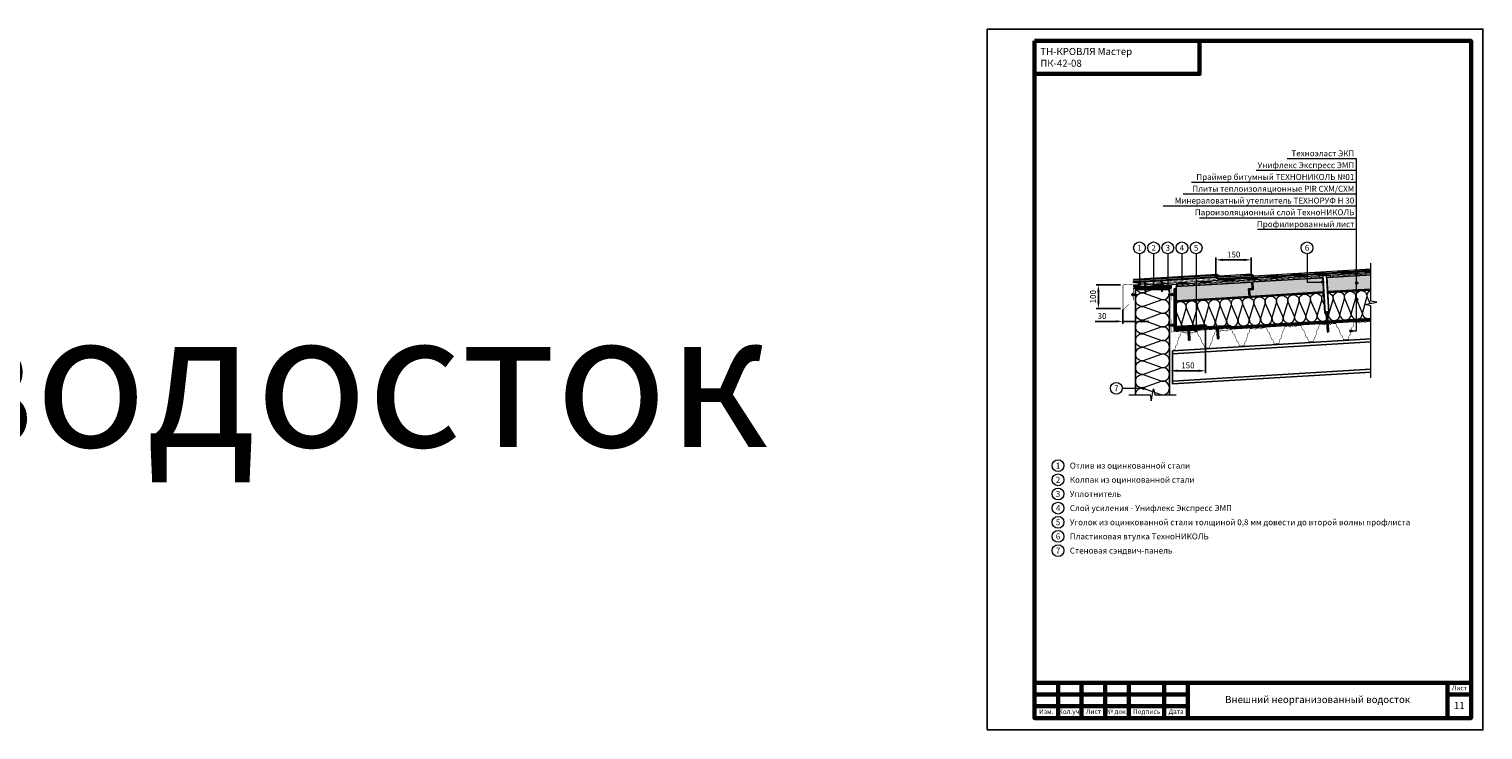
# Model space of a CAD drawing. Units: millimetres. Extents: x -27848 to 18565, y 0 to 122470.
# Drawn here: x -3559 to 2600, y 35500 to 38470 of the extents above; entities that cross this region are included whole.
import ezdxf
from ezdxf.enums import TextEntityAlignment as Align

# ---------------------------------------------------------------- set-up
doc = ezdxf.new("R2010")
doc.units = ezdxf.units.MM
doc.linetypes.add('HIDDEN', pattern=[0.375, 0.25, -0.125])
doc.layers.get('Defpoints').update_dxf_attribs({"color": 254, "lineweight": 25})
for name, color, linetype, lineweight in [('_Выноска', 7, 'Continuous', 15), ('_Размеры', 7, 'Continuous', 15), ('_Рамка', 7, 'Continuous', 25), ('_Рамка_Текст', 7, 'Continuous', 25), ('_Текст', 7, 'Continuous', 25), ('_Тонкая линия', 7, 'Continuous', 15), ('ТН_Герметик', 1, 'Continuous', 25), ('ТН_Гидроизоляция', 5, 'Continuous', 15), ('ТН_Каменная вата', 42, 'Continuous', 25), ('ТН_Крепеж', 7, 'Continuous', 15), ('ТН_Металл', 7, 'Continuous', 25), ('ТН_Пароизоляция', 82, 'Continuous', 25), ('ТН_ПИР', 4, 'Continuous', 25), ('ТН_Праймер', 6, 'HIDDEN', 25), ('ТН_Штрих Герметик', 1, 'Continuous', 15), ('ТН_Штрих Каменная вата', 40, 'Continuous', 15), ('ТН_Штрих ПИР', 4, 'Continuous', 15)]:
    doc.layers.add(name, color=color, linetype=linetype, lineweight=lineweight)
doc.layers.add('_Лист', color=7, linetype='Continuous', lineweight=25, plot=False)
doc.styles.add('Arial', font='ariali.ttf')
doc.dimstyles.new('М 1', dxfattribs={"dimtxt": 25, "dimasz": 30, "dimexe": 10, "dimexo": 10, "dimgap": 10, "dimtad": 1, "dimdec": 0, "dimzin": 0, "dimdsep": 46, "dimtxsty": 'Arial', "dimcen": 0, "dimdle": 10, "dimadec": 0, "dimazin": 0, "dimtfac": 1, "dimtdec": 0, "dimtofl": 0, "dimtmove": 0, "dimatfit": 3, "dimldrblk": 'NONE', "dimfxl": 0.18, "dimtolj": 1, "dimtzin": 0, "dimarcsym": 0})

# ---------------------------------------------------------------- blocks, each defined once
blk = doc.blocks.new('*D122')
at = {"layer": '_Размеры', "color": 0, "lineweight": -2}
for p, q in [((1065, 37385.7), (961, 37385.7)), ((971, 37355.7), (971, 37315.7)), ((1065, 37285.7), (961, 37285.7))]:
    blk.add_line(p, q, dxfattribs=at)
at = {"layer": '_Размеры', "color": 0}
for points in [[(966, 37355.7), (976, 37355.7), (971, 37385.7)], [(966, 37315.7), (976, 37315.7), (971, 37285.7)]]:
    blk.add_solid(points, dxfattribs=at)
at = {"layer": 'Defpoints', "color": 0}
for p in [(1075, 37385.7), (971, 37285.7), (1075, 37285.7)]:
    blk.add_point(p, dxfattribs=at)
at = {"layer": '_Размеры', "color": 0, "insert": (948.2, 37335.7), "char_height": 25, "attachment_point": 5, "rotation": 90, "style": 'Arial'}
blk.add_mtext('\\A1;100', dxfattribs=at)
blk = doc.blocks.new('_None')
blk = doc.blocks.new('*D123')
at = {"layer": '_Размеры', "color": 0, "lineweight": -2}
for p, q in [((1075, 37281.3), (1075, 37221.3)), ((1045, 37231.3), (957.7, 37231.3)), ((1125, 37231.3), (1075, 37231.3)), ((1155, 37231.3), (1185, 37231.3))]:
    blk.add_line(p, q, dxfattribs=at)
at = {"layer": '_Размеры', "color": 0}
for points in [[(1045, 37236.3), (1045, 37226.3), (1075, 37231.3)], [(1155, 37236.3), (1155, 37226.3), (1125, 37231.3)]]:
    blk.add_solid(points, dxfattribs=at)
at = {"layer": 'Defpoints', "color": 0}
for p in [(1075, 37291.3), (1125, 37231.3), (1125, 37231.3)]:
    blk.add_point(p, dxfattribs=at)
at = {"layer": '_Размеры', "color": 0, "insert": (986.4, 37254.1), "char_height": 25, "attachment_point": 5, "style": 'Arial'}
blk.add_mtext('\\A1;30', dxfattribs=at)
blk = doc.blocks.new('*D124')
at = {"layer": '_Размеры', "color": 0, "lineweight": -2}
for p, q in [((1425, 37197.9), (1425, 37012)), ((1395, 37022), (1305, 37022))]:
    blk.add_line(p, q, dxfattribs=at)
at = {"layer": '_Размеры', "color": 0}
for points in [[(1305, 37027), (1305, 37017), (1275, 37022)], [(1395, 37027), (1395, 37017), (1425, 37022)]]:
    blk.add_solid(points, dxfattribs=at)
at = {"layer": 'Defpoints', "color": 0}
for p in [(1425, 37207.9), (1275, 37022), (1275, 37022)]:
    blk.add_point(p, dxfattribs=at)
at = {"layer": '_Размеры', "color": 0, "insert": (1350, 37044.7), "char_height": 25, "attachment_point": 5, "style": 'Arial'}
blk.add_mtext('\\A1;150', dxfattribs=at)
blk = doc.blocks.new('*D125')
at = {"layer": '_Размеры', "color": 0, "lineweight": -2}
for p, q in [((1469, 37419.9), (1469, 37502)), ((1499, 37492), (1588.7, 37492)), ((1618.7, 37431.9), (1618.7, 37502))]:
    blk.add_line(p, q, dxfattribs=at)
at = {"layer": '_Размеры', "color": 0}
for points in [[(1499, 37497), (1499, 37487), (1469, 37492)], [(1588.7, 37497), (1588.7, 37487), (1618.7, 37492)]]:
    blk.add_solid(points, dxfattribs=at)
at = {"layer": 'Defpoints', "color": 0}
for p in [(1618.7, 37492), (1469, 37409.9), (1618.7, 37421.9)]:
    blk.add_point(p, dxfattribs=at)
at = {"layer": '_Размеры', "color": 0, "insert": (1544, 37514.7), "char_height": 25, "attachment_point": 5, "style": 'Arial'}
blk.add_mtext('\\A1;150', dxfattribs=at)

msp = doc.modelspace()

# ---------------------------------------------------------------- hatches: boundary and pattern name
at = {"layer": '_Выноска'}
for points in [[(2060, 37446.2, 1), (2070, 37446.2, 1)], [(1140, 37390.5, 1), (1150, 37390.5, 1)], [(1320, 37409.8, 1), (1330, 37409.8, 1)], [(1916.5, 37397.9, 1), (1926.5, 37397.9, 1)], [(2060, 37437.2, 1), (2070, 37437.2, 1)], [(2060, 37429.7, 1), (2070, 37429.7, 1)], [(2060, 37394.6, 1), (2070, 37394.6, 1)], [(1200, 37369.9, 1), (1210, 37369.9, 1)], [(1260, 37377.9, 1), (1270, 37377.9, 1)], [(2060, 37324.7, 1), (2070, 37324.7, 1)], [(2060, 37233.8, 1), (2070, 37233.8, 1)], [(1380, 37192.5, 1), (1390, 37192.5, 1)], [(2036.5, 37190.8, 1), (2046.5, 37190.8, 1)], [(1157.6, 36947.8, 1), (1167.6, 36947.8, 1)]]:
    msp.add_hatch(color=256, dxfattribs=at).paths.add_polyline_path(points)
at = {"layer": 'ТН_Крепеж'}
h = msp.add_hatch(color=1, dxfattribs=at)
h.paths.add_polyline_path([(1954.7, 37423.1, 0.414214), (1951.6, 37425.9), (1936.1, 37424.9), (1945.4, 37270.3, -0.250765), (1944.8, 37269), (1942.4, 37268.8, 0.250765), (1941.8, 37267.5), (1942.4, 37258.3), (1945.1, 37259, 0.127458), (1946.3, 37261.3), (1947.3, 37265.9, -0.127458), (1948.4, 37268.1), (1948.6, 37268.2, 0.198912), (1948.9, 37269.3), (1939.9, 37419.2), (1954.9, 37420.1)])
h.paths.add_polyline_path([(1923.1, 37424.2), (1907.6, 37423.2, 0.414214), (1904.8, 37420.1), (1905, 37417.1), (1920, 37418), (1929, 37268.1, 0.198912), (1929.5, 37267.1), (1929.6, 37267, -0.127458), (1931, 37264.9), (1932.6, 37260.5, 0.127458), (1934, 37258.4), (1936.8, 37258), (1936.2, 37267.1, 0.250765), (1935.5, 37268.3), (1933.1, 37268.3, -0.250765), (1932.4, 37269.5)])
at = {"layer": 'ТН_Штрих Герметик'}
h = msp.add_hatch(dxfattribs=at)
h.set_pattern_fill('HONEY', color=256, style=0)
h.set_pattern_definition([(0, (0, -3499.5885), (4.7625, 2.74963), [3.175, -6.35]), (120, (0, -3499.5885), (-4.76249943, 2.74963099), [3.175, -6.35]), (60, (0, -3499.5885), (5.7e-07, 5.49926099), [-6.35, 3.175])])
h.paths.add_polyline_path([(1121, 37374), (1121, 37372.9), (1279, 37372.9), (1279, 37383.5)])
at = {"layer": 'ТН_Штрих ПИР', "ltscale": 100}
h = msp.add_hatch(dxfattribs=at)
h.set_pattern_fill('HONEY', color=256, scale=2.5, style=0)
h.set_pattern_definition([(0, (0, -3500), (11.90625, 6.874075), [7.9375, -15.875]), (120, (0, -3500), (-11.9062486, 6.8740775), [7.9375, -15.875]), (60, (0, -3500), (1.4e-06, 13.7481525), [-15.875, 7.9375])])
h.paths.add_polyline_path([(2125, 37368.1), (2125, 37428.3), (1940.1, 37417.2), (1943.7, 37357.3)])
h.paths.add_polyline_path([(1611.7, 37365.4), (1613.3, 37337.4), (1923.7, 37356.1), (1920.1, 37416), (1624.7, 37398.2), (1626.6, 37366.3)])
h.paths.add_polyline_path([(1301, 37378.8), (1301, 37318.7), (1609.4, 37337.2), (1607.4, 37369.2), (1622.4, 37370.1), (1620.7, 37398)])

# ---------------------------------------------------------------- linework, layer by layer
at = {"layer": '_Выноска'}
for points in [[(2065, 37920), (1770, 37920)], [(2041.5, 37190.8), (2065, 37190.8), (2065, 37920)], [(2065, 37820), (1365, 37820)], [(2065, 37870), (1640, 37870)], [(2065, 37770), (1330, 37770)], [(2065, 37720), (1245, 37720)], [(1400, 37670), (2065, 37670)], [(2065, 37620), (1645, 37620)], [(1145, 37517.9), (1145, 37390.5)], [(1205, 37517.9), (1205, 37369.9)], [(1265, 37517.9), (1265, 37377.9)], [(1325, 37517.9), (1325, 37409.8)], [(1385, 37517.9), (1385, 37192.5)], [(1855, 37517.9), (1855, 37397.9), (1921.5, 37397.9)], [(1072, 36947.8), (1162.6, 36947.8)]]:
    msp.add_lwpolyline(points, dxfattribs=at)
for centre, radius in [((1145, 37542.9), 25), ((1205, 37542.9), 25), ((1265, 37542.9), 25), ((1325, 37542.9), 25), ((1385, 37542.9), 25), ((1855, 37542.9), 25), ((2065, 37446.2), 5), ((1145, 37390.5), 5), ((1325, 37409.8), 5), ((1921.5, 37397.9), 5), ((2065, 37437.2), 5), ((2065, 37429.7), 5), ((2065, 37394.6), 5), ((1205, 37369.9), 5), ((1265, 37377.9), 5), ((2065, 37324.7), 5), ((2065, 37233.8), 5), ((1385, 37192.5), 5), ((2041.5, 37190.8), 5), ((1047, 36947.8), 25), ((1162.6, 36947.8), 5), ((800, 36620), 25), ((800, 36560), 25), ((800, 36500), 25), ((800, 36440), 25), ((800, 36380), 25), ((800, 36320), 25), ((800, 36260), 25)]:
    msp.add_circle(centre, radius, dxfattribs=at)
at = {"layer": '_Лист'}
msp.add_lwpolyline([(500, 35500), (2600, 35500), (2600, 38470), (500, 38470)], close=True, dxfattribs=at)
at = {"layer": '_Рамка', "lineweight": 60}
for p, q in [((2550, 35700), (700, 35700)), ((800, 35550), (800, 35700)), ((900, 35550), (900, 35700)), ((1000, 35550), (1000, 35700)), ((1100, 35550), (1100, 35700)), ((1250, 35550), (1250, 35700)), ((1350, 35550), (1350, 35700)), ((2450, 35550), (2450, 35700)), ((1350, 35650), (700, 35650)), ((1350, 35600), (700, 35600)), ((2550, 35650), (2450, 35650))]:
    msp.add_line(p, q, dxfattribs=at)
for points in [[(700, 38420), (700, 35550), (2550, 35550), (2550, 38420), (700, 38420)], [(700, 38280), (1400, 38280), (1400, 38420)]]:
    msp.add_lwpolyline(points, dxfattribs=at)
at = {"layer": '_Тонкая линия'}
for points in [[(2125, 36991.5), (2125, 37297.5), (2100, 37302.5), (2150, 37312.5), (2125, 37317.5), (2125, 37477.3)], [(1100, 36920), (1190, 36920), (1195, 36895), (1205, 36945), (1210, 36920), (1300, 36920)]]:
    msp.add_lwpolyline(points, dxfattribs=at)
at = {"layer": 'ТН_Герметик', "ltscale": 100}
msp.add_lwpolyline([(1121, 37374), (1121, 37372.9), (1279, 37372.9), (1279, 37383.5)], close=True, dxfattribs=at)
at = {"layer": 'ТН_Гидроизоляция', "color": 32, "linetype": 'Continuous'}
for points in [[(2125, 37452.3), (1629.8, 37422.6), (1620.2, 37431), (1482.1, 37422.7), (1473.6, 37430.2), (1119, 37409), (1119, 37404)], [(2125, 37447.3), (1628, 37417.5), (1618.5, 37425.9), (1480.3, 37417.6), (1471.8, 37425.1), (1119, 37404)]]:
    msp.add_lwpolyline(points, dxfattribs=at)
at = {"layer": 'ТН_Гидроизоляция', "color": 32, "ltscale": 3, "const_width": 5}
for points in [[(2125, 37449.8), (2082.7, 37447.3)], [(1119, 37406.5), (1133.4, 37407.3)], [(1183.3, 37410.3), (1233.3, 37413.3)], [(1283.2, 37416.3), (1333.1, 37419.3)], [(1383, 37422.3), (1432.9, 37425.3)], [(1483.3, 37420.3), (1533.2, 37423.3)], [(1629.9, 37420.1), (1628.9, 37420), (1619.3, 37428.5), (1583.1, 37426.3)], [(1683.5, 37423.3), (1733.4, 37426.3)], [(1833.2, 37432.3), (1783.3, 37429.3)], [(1933, 37438.3), (1883.1, 37435.3)], [(2032.8, 37444.3), (1982.9, 37441.3)]]:
    msp.add_lwpolyline(points, dxfattribs=at)
at = {"layer": 'ТН_Гидроизоляция', "color": 1, "ltscale": 3, "const_width": 5}
for points in [[(1119, 37397.5), (1134, 37398.3)], [(1183.9, 37401.3), (1233.8, 37404.3)], [(1283.7, 37407.3), (1333.6, 37410.3)], [(1383.5, 37413.3), (1433.4, 37416.3)], [(1483.8, 37411.3), (1533.7, 37414.3)], [(1583.6, 37417.3), (1618.9, 37419.4)]]:
    msp.add_lwpolyline(points, dxfattribs=at)
at = {"layer": 'ТН_Гидроизоляция', "color": 5, "linetype": 'Continuous'}
for points in [[(2125, 37443.3), (1119, 37382.9), (1119, 37377.9)], [(1119, 37377.9), (2125, 37438.3)]]:
    msp.add_lwpolyline(points, dxfattribs=at)
at = {"layer": 'ТН_Гидроизоляция', "color": 1, "linetype": 'Continuous'}
msp.add_lwpolyline([(1119, 37400), (1470.4, 37421), (1478.9, 37413.5), (1618.7, 37421.9), (1619, 37416.9), (1477.1, 37408.4), (1468.6, 37415.9), (1119, 37394.9), (1119, 37400)], dxfattribs=at)
at = {"layer": 'ТН_Гидроизоляция', "ltscale": 3, "const_width": 5}
for points in [[(1249.6, 37388.3), (1199.7, 37385.3)], [(1349.5, 37394.2), (1299.6, 37391.3)], [(1449.3, 37400.2), (1399.4, 37397.2)], [(1549.1, 37406.2), (1499.2, 37403.2)], [(1648.9, 37412.2), (1599, 37409.2)], [(1748.7, 37418.2), (1698.8, 37415.2)], [(1798.7, 37421.2), (1848.6, 37424.2)], [(1898.5, 37427.2), (1948.4, 37430.2)], [(1998.3, 37433.2), (2048.2, 37436.2)], [(2098.1, 37439.2), (2125, 37440.8)], [(1149.8, 37382.3), (1119, 37380.4)]]:
    msp.add_lwpolyline(points, dxfattribs=at)
at = {"layer": 'ТН_Каменная вата'}
for points in [[(1128, 36920), (1128, 37366.9), (1272, 37366.9), (1272, 36920)], [(2125, 37243.9), (1534.4, 37208.5), (1528.1, 37214.1), (1432, 37208.4), (1424.5, 37216.9), (1301, 37209.5), (1301, 37314.7), (1923.9, 37352.1)], [(1943.9, 37353.3), (2125, 37364.1)]]:
    msp.add_lwpolyline(points, dxfattribs=at)
at = {"layer": 'ТН_Крепеж'}
for points in [[(1168.7, 37356.7), (1171, 37352.8), (1172.9, 37356.9), (1170.9, 37390.5), (1173.6, 37395.2), (1169, 37394.9), (1169.1, 37393.4), (1168.1, 37393.4), (1168, 37394.9), (1163.4, 37394.6), (1166.7, 37390.3), (1168.7, 37356.7)], [(1238.4, 37360.8), (1240.8, 37357), (1242.6, 37361.1), (1240.6, 37394.7), (1243.3, 37399.4), (1238.8, 37399.1), (1238.9, 37397.6), (1237.8, 37397.6), (1237.7, 37399.1), (1233.2, 37398.8), (1236.4, 37394.5), (1238.4, 37360.8)], [(1110.5, 37344.9), (1133.5, 37344.9)], [(1289.5, 37344.9), (1266.5, 37344.9)], [(1289.5, 37214.8), (1266.5, 37214.8)]]:
    msp.add_lwpolyline(points, dxfattribs=at)
for points in [[(1166.9, 37387.2), (1171.7, 37389.6), (1170.9, 37390.6), (1166, 37388.2)], [(1167, 37385.2), (1171.9, 37387.6), (1171, 37388.6), (1166.1, 37386.2)], [(1167.1, 37383.2), (1172, 37385.6), (1171.1, 37386.6), (1166.2, 37384.2)], [(1236.6, 37391.4), (1241.5, 37393.8), (1240.6, 37394.8), (1235.7, 37392.4)], [(1236.7, 37389.4), (1241.6, 37391.8), (1240.7, 37392.8), (1235.8, 37390.4)], [(1236.8, 37387.4), (1241.7, 37389.8), (1240.9, 37390.8), (1236, 37388.4)], [(1237, 37385.4), (1241.9, 37387.8), (1241, 37388.8), (1236.1, 37386.4)], [(1237.1, 37383.3), (1242, 37385.7), (1241.1, 37386.7), (1236.2, 37384.3)], [(1167.2, 37381.2), (1172.1, 37383.6), (1171.2, 37384.6), (1166.3, 37382.2)], [(1167.3, 37379.2), (1172.2, 37381.6), (1171.3, 37382.6), (1166.5, 37380.2)], [(1167.5, 37377.1), (1172.4, 37379.5), (1171.5, 37380.5), (1166.6, 37378.1)], [(1167.6, 37375.1), (1172.5, 37377.5), (1171.6, 37378.5), (1166.7, 37376.1)], [(1167.7, 37373.1), (1172.6, 37375.5), (1171.7, 37376.5), (1166.8, 37374.1)], [(1167.8, 37371.1), (1172.7, 37373.5), (1171.8, 37374.5), (1166.9, 37372.1)], [(1167.9, 37369.1), (1172.8, 37371.4), (1172, 37372.4), (1167.1, 37370.1)], [(1168.1, 37367), (1173, 37369.4), (1172.1, 37370.4), (1167.2, 37368)], [(1168.2, 37365), (1173.1, 37367.4), (1172.2, 37368.4), (1167.3, 37366)], [(1168.3, 37363), (1173.2, 37365.4), (1172.3, 37366.4), (1167.4, 37364)], [(1168.4, 37361), (1173.3, 37363.4), (1172.4, 37364.4), (1167.5, 37362)], [(1168.6, 37358.9), (1173.4, 37361.3), (1172.6, 37362.3), (1167.7, 37359.9)], [(1168.7, 37356.9), (1173.6, 37359.3), (1172.7, 37360.3), (1167.8, 37357.9)], [(1237.2, 37381.3), (1242.1, 37383.7), (1241.2, 37384.7), (1236.3, 37382.3)], [(1237.3, 37379.3), (1242.2, 37381.7), (1241.3, 37382.7), (1236.4, 37380.3)], [(1237.5, 37377.3), (1242.3, 37379.7), (1241.5, 37380.7), (1236.6, 37378.3)], [(1237.6, 37375.3), (1242.5, 37377.7), (1241.6, 37378.7), (1236.7, 37376.3)], [(1237.7, 37373.2), (1242.6, 37375.6), (1241.7, 37376.6), (1236.8, 37374.2)], [(1237.8, 37371.2), (1242.7, 37373.6), (1241.8, 37374.6), (1236.9, 37372.2)], [(1237.9, 37369.2), (1242.8, 37371.6), (1241.9, 37372.6), (1237.1, 37370.2)], [(1238.1, 37367.2), (1243, 37369.6), (1242.1, 37370.6), (1237.2, 37368.2)], [(1238.2, 37365.2), (1243.1, 37367.5), (1242.2, 37368.5), (1237.3, 37366.2)], [(1238.3, 37363.1), (1243.2, 37365.5), (1242.3, 37366.5), (1237.4, 37364.1)], [(1238.4, 37361.1), (1243.3, 37363.5), (1242.4, 37364.5), (1237.5, 37362.1)], [(1937.1, 37252.2), (1943.7, 37255.4), (1942.5, 37256.7), (1936, 37253.5)], [(1937.3, 37249.5), (1943.8, 37252.7), (1942.6, 37254), (1936.1, 37250.8)], [(1937.5, 37246.8), (1944, 37250), (1942.8, 37251.3), (1936.3, 37248.2)], [(1937.6, 37244.1), (1944.1, 37247.3), (1943, 37248.7), (1936.4, 37245.5)], [(1937.8, 37241.4), (1944.3, 37244.6), (1943.1, 37246), (1936.6, 37242.8)], [(1937.9, 37238.7), (1944.5, 37241.9), (1943.3, 37243.3), (1936.8, 37240.1)], [(1938.1, 37236), (1944.6, 37239.2), (1943.4, 37240.6), (1936.9, 37237.4)], [(1938.3, 37233.3), (1944.8, 37236.5), (1943.6, 37237.9), (1937.1, 37234.7)], [(1938.4, 37230.7), (1945, 37233.8), (1943.8, 37235.2), (1937.3, 37232)], [(1938.6, 37228), (1945.1, 37231.2), (1943.9, 37232.5), (1937.4, 37229.3)], [(1938.8, 37225.3), (1945.3, 37228.5), (1944.1, 37229.8), (1937.6, 37226.6)], [(1938.9, 37222.6), (1945.4, 37225.8), (1944.3, 37227.1), (1937.7, 37223.9)], [(1939.1, 37219.9), (1945.6, 37223.1), (1944.4, 37224.4), (1937.9, 37221.2)], [(1939.2, 37217.2), (1945.8, 37220.4), (1944.6, 37221.7), (1938.1, 37218.5)], [(1939.4, 37214.5), (1945.9, 37217.7), (1944.7, 37219), (1938.2, 37215.8)], [(1939.6, 37211.8), (1946.1, 37215), (1944.9, 37216.3), (1938.4, 37213.1)], [(1939.7, 37209.1), (1946.2, 37212.3), (1945.1, 37213.6), (1938.5, 37210.4)], [(1939.9, 37206.4), (1946.4, 37209.6), (1945.2, 37210.9), (1938.7, 37207.7)], [(1940, 37203.7), (1946.6, 37206.9), (1945.4, 37208.2), (1938.9, 37205)], [(1940.2, 37201), (1946.7, 37204.2), (1945.5, 37205.5), (1939, 37202.3)], [(1940.4, 37198.3), (1946.9, 37201.5), (1945.7, 37202.8), (1939.2, 37199.6)], [(1351.4, 37186), (1358.9, 37189.3), (1356.7, 37190.6), (1349.2, 37187.3)], [(1351.6, 37181.8), (1359.1, 37185.1), (1356.9, 37186.4), (1349.4, 37183.1)], [(1351.9, 37177.6), (1359.4, 37180.9), (1357.2, 37182.2), (1349.7, 37178.9)], [(1352.1, 37173.5), (1359.6, 37176.7), (1357.5, 37178), (1349.9, 37174.7)], [(1352.4, 37169.3), (1359.9, 37172.5), (1357.7, 37173.8), (1350.2, 37170.5)], [(1352.6, 37165.1), (1360.1, 37168.3), (1358, 37169.6), (1350.4, 37166.3)], [(1352.9, 37160.9), (1360.4, 37164.1), (1358.2, 37165.4), (1350.7, 37162.1)], [(1353.1, 37156.7), (1360.6, 37159.9), (1358.5, 37161.2), (1350.9, 37158)], [(1353.4, 37152.5), (1360.9, 37155.7), (1358.7, 37157), (1351.2, 37153.8)], [(1473.5, 37193.4), (1481.1, 37196.6), (1478.9, 37197.9), (1471.4, 37194.6)], [(1473.8, 37189.2), (1481.3, 37192.4), (1479.1, 37193.7), (1471.6, 37190.4)], [(1474, 37185), (1481.6, 37188.2), (1479.4, 37189.5), (1471.9, 37186.2)], [(1474.3, 37180.8), (1481.8, 37184), (1479.6, 37185.3), (1472.1, 37182.1)], [(1474.5, 37176.6), (1482.1, 37179.8), (1479.9, 37181.1), (1472.4, 37177.9)], [(1474.8, 37172.4), (1482.3, 37175.7), (1480.1, 37176.9), (1472.6, 37173.7)], [(1475, 37168.2), (1482.6, 37171.5), (1480.4, 37172.7), (1472.9, 37169.5)], [(1475.3, 37164), (1482.8, 37167.3), (1480.6, 37168.5), (1473.1, 37165.3)], [(1475.6, 37159.8), (1483.1, 37163.1), (1480.9, 37164.4), (1473.4, 37161.1)], [(1940.5, 37195.6), (1947.1, 37198.8), (1945.9, 37200.1), (1939.4, 37196.9)], [(1940.7, 37192.9), (1947.2, 37196.1), (1946, 37197.4), (1939.5, 37194.2)], [(1940.9, 37190.2), (1947.4, 37193.4), (1946.2, 37194.8), (1939.7, 37191.6)], [(1941, 37187.5), (1947.5, 37190.7), (1946.4, 37192.1), (1939.8, 37188.9)]]:
    msp.add_lwpolyline(points, close=True, dxfattribs=at)
at = {"layer": 'ТН_Крепеж', "color": 1}
msp.add_lwpolyline([(1936.1, 37424.9), (1945.4, 37270.3, -0.250765), (1944.8, 37269), (1942.4, 37268.8, 0.250765), (1941.8, 37267.5), (1942.4, 37258.3), (1945.1, 37259, 0.127458), (1946.3, 37261.3), (1947.3, 37265.9, -0.127458), (1948.4, 37268.1), (1948.6, 37268.2, 0.198912), (1948.9, 37269.3), (1939.9, 37419.2), (1954.9, 37420.1), (1954.7, 37423.1, 0.414214), (1951.6, 37425.9), (1907.6, 37423.2, 0.414214), (1904.8, 37420.1), (1905, 37417.1), (1920, 37418), (1929, 37268.1, 0.198912), (1929.5, 37267.1), (1929.6, 37267, -0.127458), (1931, 37264.9), (1932.6, 37260.5, 0.127458), (1934, 37258.4), (1936.8, 37258), (1936.2, 37267.1, 0.250765), (1935.5, 37268.3), (1933.1, 37268.3, -0.250765), (1932.4, 37269.5), (1923.1, 37424.2)], format="xyb", dxfattribs=at)
at = {"layer": 'ТН_Крепеж'}
for points in [[(1127, 37350.6), (1127, 37346.9), (1117, 37346.9), (1117, 37350.6, 0.707107), (1117, 37339.3), (1117, 37342.9), (1127, 37342.9), (1127, 37339.3, 0.707107), (1127, 37350.6, -5.828427)], [(1273, 37350.6), (1273, 37346.9), (1283, 37346.9), (1283, 37350.6, -0.707107), (1283, 37339.3), (1283, 37342.9), (1273, 37342.9), (1273, 37339.3, -0.707107), (1273, 37350.6, 5.828427)], [(1946.5, 37188.9), (1944, 37184), (1941, 37188.6), (1936.2, 37268.5), (1934.1, 37269.2, -0.300062), (1933.1, 37270.5), (1933, 37272.2), (1938, 37272.5), (1938.1, 37270.5), (1939.5, 37270.6), (1939.4, 37272.6), (1944.4, 37272.9), (1944.5, 37271.2, -0.300062), (1943.7, 37269.8), (1941.8, 37268.8), (1946.5, 37188.9)], [(1273, 37220.4), (1273, 37216.8), (1283, 37216.8), (1283, 37220.4, -0.707107), (1283, 37209.1), (1283, 37212.8), (1273, 37212.8), (1273, 37209.1, -0.707107), (1273, 37220.4, 5.828427)], [(1475.6, 37158.9), (1473.2, 37198.8), (1464.8, 37198.3), (1464.7, 37200.3, -0.355257), (1465.7, 37201.7), (1472.9, 37203.7), (1475, 37203.8), (1475.2, 37201.4), (1476.6, 37201.5), (1476.4, 37203.9), (1478.5, 37204), (1485.9, 37203, -0.355257), (1487.1, 37201.7), (1487.2, 37199.6), (1478.8, 37199.1), (1481.2, 37159.2), (1478.6, 37156.3), (1475.6, 37158.9)], [(1353.4, 37151.5), (1351, 37191.5), (1342.6, 37191), (1342.5, 37193, -0.355257), (1343.6, 37194.4), (1350.7, 37196.4), (1352.8, 37196.5), (1353, 37194), (1354.4, 37194.1), (1354.2, 37196.6), (1356.3, 37196.7), (1363.7, 37195.6, -0.355257), (1364.9, 37194.3), (1365, 37192.3), (1356.6, 37191.8), (1359, 37151.9), (1356.4, 37148.9), (1353.4, 37151.5)]]:
    msp.add_lwpolyline(points, format="xyb", dxfattribs=at)
at = {"layer": 'ТН_Металл', "const_width": 2}
for points in [[(1469, 37409.9), (1075, 37386.3), (1075, 37286.3, 0.668179), (1080.1, 37284.2), (1100, 37304.1)], [(1501.1, 37193.5), (1510.5, 37194, -0.284079), (1511.4, 37193.5), (1513.4, 37190.1, 0.618034), (1514.3, 37190.1), (1515.9, 37193.8, -0.284079), (1516.7, 37194.4), (1534.9, 37195.5, -0.33486), (1536.4, 37194.5), (1541.9, 37179, 0.21023), (1542.7, 37178.1), (1546.6, 37176.5, -0.21023), (1547.5, 37175.6), (1557.4, 37147.4, 0.21023), (1558.2, 37146.5), (1562.1, 37144.8, -0.21023), (1563, 37144), (1568.4, 37128.5, 0.33486), (1569.9, 37127.5), (1587.6, 37128.5, 0.33486), (1589, 37129.7), (1592.5, 37145.7, -0.21023), (1593.3, 37146.7), (1597, 37148.8, 0.21023), (1597.7, 37149.8), (1604.1, 37179, -0.21023), (1604.9, 37180), (1608.6, 37182.1, 0.21023), (1609.3, 37183.1), (1612.8, 37199.1, -0.33486), (1614.2, 37200.3), (1632.4, 37201.3, -0.284079), (1633.3, 37200.8), (1635.3, 37197.4, 0.618034), (1636.2, 37197.5), (1637.8, 37201.1, -0.284079), (1638.6, 37201.7), (1648, 37202.3)], [(1648, 37202.3), (1657.4, 37202.8, -0.284079), (1658.3, 37202.3), (1660.3, 37198.9, 0.618034), (1661.2, 37199), (1662.7, 37202.6, -0.284079), (1663.6, 37203.2), (1681.8, 37204.3, -0.33486), (1683.3, 37203.3), (1688.8, 37187.8, 0.21023), (1689.6, 37187), (1693.5, 37185.3, -0.21023), (1694.3, 37184.4), (1704.3, 37156.2, 0.21023), (1705.1, 37155.3), (1709, 37153.6, -0.21023), (1709.8, 37152.8), (1715.3, 37137.3, 0.33486), (1716.8, 37136.3), (1734.5, 37137.3, 0.33486), (1735.9, 37138.5), (1739.4, 37154.5, -0.21023), (1740.1, 37155.5), (1743.8, 37157.6, 0.21023), (1744.5, 37158.6), (1751, 37187.8, -0.21023), (1751.7, 37188.8), (1755.4, 37190.9, 0.21023), (1756.1, 37191.9), (1759.7, 37207.9, -0.33486), (1761.1, 37209.1), (1779.3, 37210.2, -0.284079), (1780.2, 37209.7), (1782.2, 37206.2, 0.618034), (1783.1, 37206.3), (1784.7, 37209.9, -0.284079), (1785.5, 37210.5), (1794.9, 37211.1)], [(1794.9, 37211.1), (1804.2, 37211.7, -0.284079), (1805.2, 37211.2), (1807.2, 37207.7, 0.618034), (1808.1, 37207.8), (1809.6, 37211.4, -0.284079), (1810.5, 37212), (1828.7, 37213.1, -0.33486), (1830.2, 37212.1), (1835.6, 37196.6, 0.21023), (1836.5, 37195.8), (1840.4, 37194.1, -0.21023), (1841.2, 37193.2), (1851.1, 37165, 0.21023), (1852, 37164.1), (1855.9, 37162.5, -0.21023), (1856.7, 37161.6), (1862.2, 37146.1, 0.33486), (1863.7, 37145.1), (1881.4, 37146.2, 0.33486), (1882.7, 37147.3), (1886.3, 37163.4, -0.21023), (1887, 37164.3), (1890.7, 37166.5, 0.21023), (1891.4, 37167.4), (1897.9, 37196.6, -0.21023), (1898.6, 37197.6), (1902.3, 37199.7, 0.21023), (1903, 37200.7), (1906.6, 37216.7, -0.33486), (1908, 37217.9), (1926.2, 37219, -0.284079), (1927.1, 37218.5), (1929.1, 37215, 0.618034), (1930, 37215.1), (1931.5, 37218.7, -0.284079), (1932.4, 37219.3), (1941.8, 37219.9)], [(1941.8, 37219.9), (1951.1, 37220.5, -0.284079), (1952.1, 37220), (1954, 37216.5, 0.618034), (1954.9, 37216.6), (1956.5, 37220.2, -0.284079), (1957.4, 37220.8), (1975.6, 37221.9, -0.33486), (1977.1, 37220.9), (1982.5, 37205.5, 0.21023), (1983.3, 37204.6), (1987.3, 37202.9, -0.21023), (1988.1, 37202), (1998, 37173.8, 0.21023), (1998.8, 37172.9), (2002.8, 37171.3, -0.21023), (2003.6, 37170.4), (2009, 37154.9, 0.33486), (2010.5, 37153.9), (2028.2, 37155, 0.33486), (2029.6, 37156.1), (2033.2, 37172.2, -0.21023), (2033.9, 37173.1), (2037.6, 37175.3, 0.21023), (2038.3, 37176.2), (2044.8, 37205.4, -0.21023), (2045.5, 37206.4), (2049.2, 37208.5, 0.21023), (2049.9, 37209.5), (2053.5, 37225.5, -0.33486), (2054.8, 37226.7), (2073.1, 37227.8, -0.284079), (2074, 37227.3), (2076, 37223.8, 0.618034), (2076.9, 37223.9), (2078.4, 37227.6, -0.284079), (2079.3, 37228.2), (2088.6, 37228.7)], [(2088.6, 37228.7), (2098, 37229.3, -0.284079), (2098.9, 37228.8), (2100.9, 37225.3, 0.618034), (2101.8, 37225.4), (2103.4, 37229.1, -0.284079), (2104.2, 37229.7), (2122.4, 37230.7, -0.33486), (2124, 37229.8), (2125, 37226.8)], [(1285, 37110.4), (1293.9, 37110.9, 0.33486), (1295.2, 37112.1), (1298.8, 37128.1, -0.21023), (1299.5, 37129.1), (1303.2, 37131.2, 0.21023), (1303.9, 37132.2), (1310.4, 37161.4, -0.21023), (1311.1, 37162.3), (1314.8, 37164.5, 0.21023), (1315.5, 37165.4), (1319.1, 37181.5, -0.33486), (1320.4, 37182.6), (1338.7, 37183.7, -0.284079), (1339.6, 37183.2), (1341.6, 37179.8, 0.618034), (1342.5, 37179.8), (1344, 37183.5, -0.284079), (1344.9, 37184.1), (1354.2, 37184.7)], [(1354.2, 37184.7), (1363.6, 37185.2, -0.284079), (1364.5, 37184.7), (1366.5, 37181.3, 0.618034), (1367.4, 37181.3), (1369, 37185, -0.284079), (1369.8, 37185.6), (1388.1, 37186.7, -0.33486), (1389.6, 37185.7), (1395, 37170.2, 0.21023), (1395.8, 37169.3), (1399.8, 37167.6, -0.21023), (1400.6, 37166.8), (1410.5, 37138.6, 0.21023), (1411.3, 37137.7), (1415.3, 37136, -0.21023), (1416.1, 37135.1), (1421.5, 37119.7, 0.33486), (1423, 37118.7), (1440.7, 37119.7, 0.33486), (1442.1, 37120.9), (1445.7, 37136.9, -0.21023), (1446.4, 37137.9), (1450.1, 37140, 0.21023), (1450.8, 37141), (1457.3, 37170.2, -0.21023), (1458, 37171.1), (1461.7, 37173.3, 0.21023), (1462.4, 37174.3), (1465.9, 37190.3, -0.33486), (1467.3, 37191.4), (1485.5, 37192.5, -0.284079), (1486.5, 37192), (1488.4, 37188.6, 0.618034), (1489.3, 37188.7), (1490.9, 37192.3, -0.284079), (1491.8, 37192.9), (1501.1, 37193.5)]]:
    msp.add_lwpolyline(points, format="xyb", dxfattribs=at)
for points in [[(1119, 37319.9), (1119, 37369.9), (1281, 37369.9), (1281, 37319.9)], [(1281, 37239.8), (1281, 37186.3), (1525.8, 37201)]]:
    msp.add_lwpolyline(points, dxfattribs=at)
at = {"layer": 'ТН_Металл', "ltscale": 100, "const_width": 2}
for points in [[(1125, 37366.9), (1125, 36920)], [(1275, 37366.9), (1275, 36920)]]:
    msp.add_lwpolyline(points, dxfattribs=at)
at = {"layer": 'ТН_Металл'}
for points in [[(2125, 37016.5), (1285, 36966.1), (1285, 37106.4), (2125, 37156.8)], [(2125, 37144.7), (1285, 37094.3)], [(2125, 37028.5), (1285, 36978.1)]]:
    msp.add_lwpolyline(points, dxfattribs=at)
at = {"layer": 'ТН_Пароизоляция'}
msp.add_lwpolyline([(1297, 37369.9), (1297, 37205.3), (1424.7, 37212.9), (1425, 37207.9), (1292, 37200), (1292, 37369.9), (1297, 37369.9)], dxfattribs=at)
at = {"layer": 'ТН_Пароизоляция', "ltscale": 3, "const_width": 5}
for points in [[(1294.5, 37314.6), (1294.5, 37264.6)], [(1294.5, 37214.6), (1294.5, 37202.6), (1330.3, 37204.8)], [(1330.9, 37195.8), (1380.8, 37198.8)], [(1380.3, 37207.8), (1424.9, 37210.4)], [(1430.7, 37201.8), (1475.3, 37204.4)], [(1533.9, 37201.9), (1583.8, 37204.9)], [(1633.7, 37207.9), (1683.6, 37210.9)], [(1733.5, 37213.9), (1783.4, 37216.9)], [(1833.3, 37219.9), (1883.2, 37222.9)], [(1933.1, 37225.9), (1983, 37228.9)], [(2033, 37231.9), (2082.9, 37234.9)]]:
    msp.add_lwpolyline(points, dxfattribs=at)
at = {"layer": 'ТН_Пароизоляция', "ltscale": 100}
msp.add_lwpolyline([(2125, 37234.9), (1531.9, 37199.3), (1525.6, 37205), (1292, 37190.9), (1292, 37195.9), (1527.4, 37210.1), (1533.7, 37204.4), (2125, 37239.9)], dxfattribs=at)
at = {"layer": 'ТН_ПИР'}
for points in [[(1620.7, 37398), (1622.4, 37370.1), (1607.4, 37369.2), (1609.4, 37337.2), (1301, 37318.7), (1301, 37378.8), (1620.7, 37398)], [(1923.7, 37356.1), (1613.3, 37337.4), (1611.7, 37365.4), (1626.6, 37366.3), (1624.7, 37398.2), (1920.1, 37416)], [(1940.1, 37417.2), (2125, 37428.3)], [(2125, 37368.1), (1943.7, 37357.3)]]:
    msp.add_lwpolyline(points, dxfattribs=at)
at = {"layer": 'ТН_Праймер', "ltscale": 100, "const_width": 2}
for points in [[(1299, 37383.7), (1900.8, 37419.8)], [(1958.7, 37423.3), (2125, 37433.3)]]:
    msp.add_lwpolyline(points, dxfattribs=at)
at = {"layer": 'ТН_Штрих Каменная вата', "ltscale": 100}
for points in [[(1239.6, 37265.8, 1.135042), (1239.6, 37323), (1160.4, 37294.6, -1.135042), (1160.4, 37351.8), (1239.6, 37323.4)], [(1201.4, 37366.9), (1160.4, 37352.2, -0.307671), (1131.6, 37366.9)], [(1239.6, 37323.4, 0.627423), (1267.8, 37366.9, 0.627423)], [(1459.3, 37210, 0.248534), (1466, 37231.5), (1438.5, 37295.9, -1.135042), (1486, 37298.7), (1466.4, 37231.5)], [(1507.3, 37212.9, 0.248534), (1513.9, 37234.3), (1486.4, 37298.8, -1.135042), (1533.9, 37301.6), (1514.3, 37234.4)], [(1533.6, 37209.2, 0.530986), (1561.8, 37237.2), (1534.3, 37301.6, -1.135042), (1581.8, 37304.5), (1562.2, 37237.2)], [(1562.2, 37237.2, 1.135042), (1609.7, 37240.1), (1582.2, 37304.5, -1.135042), (1629.8, 37307.4), (1610.1, 37240.1)], [(1610.1, 37240.1, 1.135042), (1657.7, 37243), (1630.1, 37307.4, -1.135042), (1677.7, 37310.2), (1658, 37243)], [(1658, 37243, 1.135042), (1705.6, 37245.8), (1678, 37310.3, -1.135042), (1725.6, 37313.1), (1706, 37245.9)], [(1706, 37245.9, 1.135042), (1753.5, 37248.7), (1726, 37313.1, -1.135042), (1773.5, 37316), (1753.9, 37248.7)], [(1753.9, 37248.7, 1.135042), (1801.4, 37251.6), (1773.9, 37316, -1.135042), (1821.4, 37318.9), (1801.8, 37251.6)], [(1801.8, 37251.6, 1.135042), (1849.3, 37254.5), (1821.8, 37318.9, -1.135042), (1869.3, 37321.7), (1849.7, 37254.5)], [(1849.7, 37254.5, 1.135042), (1897.2, 37257.3), (1869.7, 37321.8, -1.135042), (1917.2, 37324.6), (1897.6, 37257.4)], [(1926.9, 37302.9), (1917.6, 37324.6, -0.248768), (1924.3, 37346.1)], [(1943.9, 37352.9, -0.400486), (1965.1, 37327.5), (1945.5, 37260.2)], [(1945.5, 37260.2, 1.135042), (1993.1, 37263.1), (1965.5, 37327.5, -1.135042), (2013.1, 37330.4), (1993.4, 37263.1)], [(1993.4, 37263.1, 1.135042), (2041, 37266), (2013.4, 37330.4, -1.135042), (2061, 37333.2), (2041.4, 37266)], [(2041.4, 37266, 1.135042), (2088.9, 37268.8), (2061.4, 37333.3, -1.135042), (2108.9, 37336.1), (2089.3, 37268.9)], [(2121.8, 37306.9), (2109.3, 37336.1, -0.371714), (2125, 37363.2)], [(1239.6, 37208.2, 1.135042), (1239.6, 37265.4), (1160.4, 37237, -1.135042), (1160.4, 37294.2), (1239.6, 37265.8)], [(1301, 37308.3, -0.700222), (1342.3, 37290.1), (1322.6, 37222.9)], [(1321.4, 37210.7, 0.128381), (1322.3, 37222.8), (1301, 37272.6)], [(1369.3, 37213.6, 0.128381), (1370.2, 37225.7), (1342.7, 37290.1, -1.135042), (1390.2, 37293), (1370.6, 37225.7)], [(1417.3, 37216.5, 0.128381), (1418.1, 37228.6), (1390.6, 37293, -1.135042), (1438.1, 37295.9), (1418.5, 37228.6)], [(1897.6, 37257.4, 1.135042), (1945.1, 37260.2), (1942.1, 37267.3)], [(2089.3, 37268.9, 0.596249), (2125, 37246.4, 0.596249)], [(1239.6, 37150.6, 1.135042), (1239.6, 37207.8), (1160.4, 37179.4, -1.135042), (1160.4, 37236.6), (1239.6, 37208.2)], [(1322.6, 37222.9, 0.128381), (1324.9, 37210.9, 0.128381)], [(1370.6, 37225.7, 0.128381), (1372.8, 37213.8, 0.128381)], [(1418.5, 37228.6, 0.128381), (1420.7, 37216.7, 0.128381)], [(1466.4, 37231.5, 0.248534), (1475.6, 37211, 0.248534)], [(1514.3, 37234.4, 0.248534), (1523.5, 37213.8, 0.248534)], [(1514.3, 37234.4, 0.248534), (1523.5, 37213.8, 0.248534)], [(1239.6, 37093, 1.135042), (1239.6, 37150.2), (1160.4, 37121.8, -1.135042), (1160.4, 37179), (1239.6, 37150.6)], [(1239.6, 37035.4, 1.135042), (1239.6, 37092.6), (1160.4, 37064.2, -1.135042), (1160.4, 37121.4), (1239.6, 37093)], [(1239.6, 36977.8, 1.135042), (1239.6, 37035), (1160.4, 37006.6, -1.135042), (1160.4, 37063.8), (1239.6, 37035.4)], [(1239.6, 36920.2, 1.135042), (1239.6, 36977.4), (1160.4, 36949, -1.135042), (1160.4, 37006.2), (1239.6, 36977.8)], [(1128, 36920, -0.451718), (1160.4, 36948.6), (1202.7, 36933.4)]]:
    msp.add_lwpolyline(points, format="xyb", dxfattribs=at)
for points in [[(1196.9, 36904.5), (1193.4, 36903.2)], [(1207.7, 36931.7), (1239.6, 36920.2)]]:
    msp.add_lwpolyline(points, dxfattribs=at)

# ---------------------------------------------------------------- texts
at = {"layer": '_Рамка_Текст', "style": 'Arial'}
for s, insert, char_height, width, attachment_point in [('ТН-КРОВЛЯ Мастер{\\H1.2671x; }\\PПК-42-08{\\H1.4185x; }', (725, 38350), 30, 650, 4), ('Лист', (2500, 35675), 20, 100, 5), ('Внешний неорганизованный водосток', (1900, 35625), 30, 1100, 5), ('11', (2500, 35600), 30, 100, 5), ('Изм.', (750, 35575), 20, 100, 5), ('Кол.уч.', (850, 35575), 20, 100, 5), ('Лист', (950, 35575), 20, 100, 5), ('№ док.', (1050, 35575), 20, 100, 5), ('Подпись', (1175, 35575), 20, 150, 5), ('Дата', (1300, 35575), 20, 100, 5)]:
    msp.add_mtext(s, dxfattribs=dict(at, insert=insert, char_height=char_height, width=width, attachment_point=attachment_point))
at = {"layer": '_Текст', "style": 'Arial'}
for s, p in [('1', (1145, 37542.9)), ('2', (1205, 37542.9)), ('3', (1265, 37542.9)), ('4', (1325, 37542.9)), ('5', (1385, 37542.9)), ('6', (1855, 37542.9)), ('7', (1047, 36947.8)), ('1', (800, 36620)), ('2', (800, 36560)), ('3', (800, 36500)), ('4', (800, 36440)), ('5', (800, 36380)), ('6', (800, 36320)), ('7', (800, 36260))]:
    msp.add_text(s, height=25, dxfattribs=at).set_placement(p, align=Align.MIDDLE_CENTER)
for s, p in [('Отлив из оцинкованной стали', (850, 36620)), ('Колпак из оцинкованной стали', (850, 36560)), ('Уплотнитель', (850, 36500)), ('Слой усиления - Унифлекс Экспресс ЭМП', (850, 36440)), ('Уголок из оцинкованной стали толщиной 0,8 мм довести до второй волны профлиста', (850, 36380)), ('Пластиковая втулка ТехноНИКОЛЬ', (850, 36320)), ('Стеновая сэндвич-панель', (850, 36260))]:
    msp.add_text(s, height=25, dxfattribs=at).set_placement(p, align=Align.MIDDLE_LEFT)
at = {"layer": '_Текст', "char_height": 25, "width": 1415, "attachment_point": 6, "style": 'Arial'}
for s, insert in [('Техноэласт ЭКП', (2055, 37940)), ('Унифлекс Экспресс ЭМП', (2055, 37890)), ('Праймер битумный ТЕХНОНИКОЛЬ №01', (2055, 37840)), ('Минераловатный утеплитель ТЕХНОРУФ Н 30', (2055, 37740)), ('Плиты теплоизоляционные PIR СХМ/СХМ', (2055, 37790)), ('Пароизоляционный слой ТехноНИКОЛЬ', (2055, 37690)), ('Профилированный лист', (2055, 37640))]:
    msp.add_mtext(s, dxfattribs=dict(at, insert=insert))
at = {"layer": 'Defpoints', "style": 'Arial'}
msp.add_text('Внешний неорганизованный водосток', height=571.429, dxfattribs=at).set_placement((-422.1, 36985), align=Align.MIDDLE_RIGHT)

# ---------------------------------------------------------------- dimensions: what is measured, and where the dimension line sits
at = {"layer": '_Размеры'}
for base, p1, p2, text, picture, middle in [((1618.7, 37492), (1469, 37409.9), (1618.7, 37421.9), '150', '*D125', (1544, 37492)), ((1125, 37231.3), (1075, 37291.3), (1125, 37231.3), '30', '*D123', (986.4, 37231.3))]:
    dim = msp.add_linear_dim(base=base, p1=p1, p2=p2, text=text, dimstyle='М 1', override={"dimtofl": 1}, dxfattribs=at)
    dim.commit()
    dim.dimension.update_dxf_attribs({"geometry": picture, "text_midpoint": middle, "dimtype": 160})
dim = msp.add_linear_dim(base=(971, 37285.7), p1=(1075, 37385.7), p2=(1075, 37285.7), angle=270, text='100', dimstyle='М 1', dxfattribs=at)
dim.commit()
dim.dimension.update_dxf_attribs({"geometry": '*D122', "text_midpoint": (948.2, 37335.7)})
dim = msp.add_linear_dim(base=(1275, 37022), p1=(1425, 37207.9), p2=(1275, 37022), dimstyle='М 1', override={"dimtmove": 0}, dxfattribs=at)
dim.commit()
dim.dimension.update_dxf_attribs({"geometry": '*D124', "text_midpoint": (1350, 37022), "dimtype": 160})

doc.saveas('drawing.dxf')
